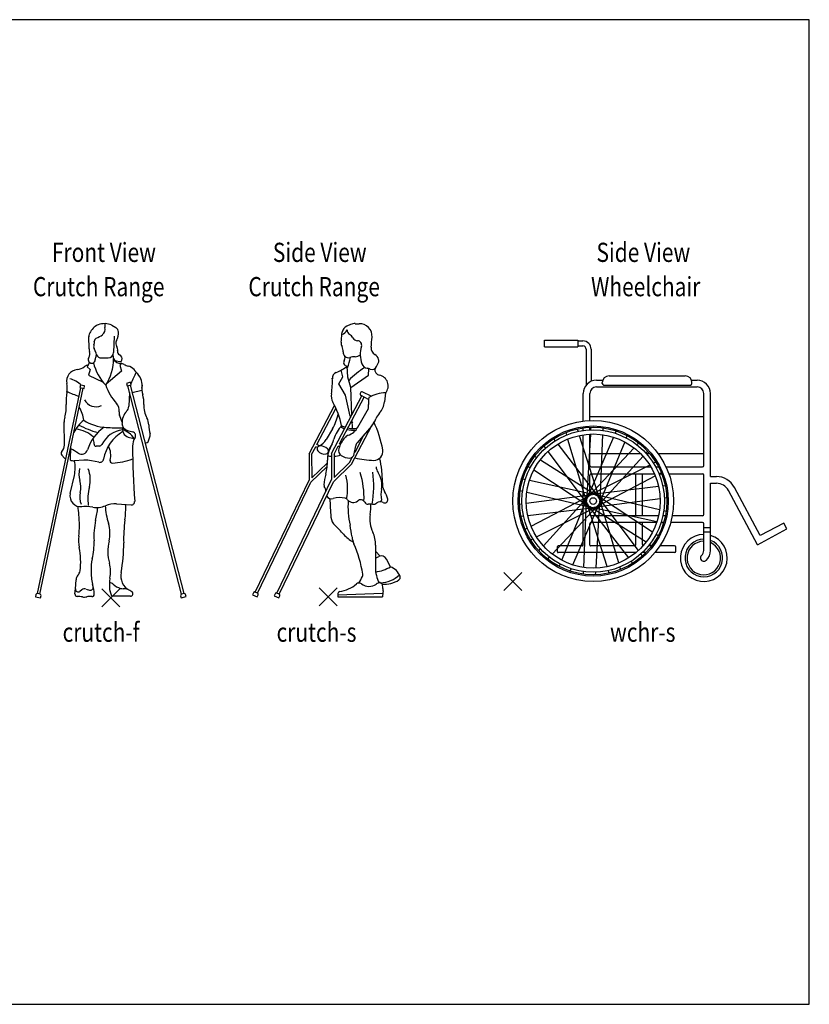
# Model space of a CAD drawing. Units: inches. Extents: x 107703 to 114300, y 33696 to 38183.
# Drawn here: x 110701 to 114300, y 33696 to 38183 of the extents above; entities that cross this region are included whole.
import ezdxf

# ---------------------------------------------------------------- set-up
doc = ezdxf.new("R2010")
doc.units = ezdxf.units.IN
doc.header["$MEASUREMENT"] = 0
doc.layers.get('0').update_dxf_attribs({"color": 132})
doc.layers.add('0-Frame', color=231, linetype='Continuous')
doc.layers.add('TEXT', color=7, linetype='Continuous')
doc.styles.add('ROMANS', font='romans.shx', dxfattribs={"width": 0.8, "height": 0.07})

# ---------------------------------------------------------------- blocks, each defined once
blk = doc.blocks.new('PICKX')
at = {"color": 2}
for p, q in [((-0.0331, -0.0331), (0.0331, 0.0331)), ((-0.0331, 0.0331), (0.0331, -0.0331))]:
    blk.add_line(p, q, dxfattribs=at)
blk = doc.blocks.new('CRUTCH-F')
for p, q in [((0.0041, 0.4949), (0.0182, 0.4861)), ((-0.0793, 0.4077), (-0.0805, 0.453)), ((0.0121, 0.4549), (0.01, 0.3947)), ((-0.0532, 0.3921), (-0.0611, 0.4091)), ((-0.0338, 0.375), (-0.0103, 0.375)), ((0.0077, 0.3859), (0.0086, 0.3776)), ((0.0207, 0.364), (0.0319, 0.3617)), ((-0.0772, 0.3582), (-0.0858, 0.3421)), ((-0.0858, 0.3421), (-0.075, 0.3333)), ((-0.075, 0.3333), (-0.0819, 0.3123)), ((0.0395, 0.327), (-0.0164, 0.2796)), ((0.038, 0.3547), (0.0323, 0.3484)), ((0.0323, 0.3484), (0.0395, 0.327)), ((-0.0819, 0.3123), (-0.0278, 0.2864)), ((-0.2674, -0.4843), (-0.1099, 0.2663)), ((-0.2583, -0.4862), (-0.1007, 0.2643)), ((-0.111, 0.2761), (-0.1129, 0.2669)), ((-0.1129, 0.2669), (-0.0976, 0.2637)), ((-0.0957, 0.2729), (-0.111, 0.2761)), ((-0.0976, 0.2637), (-0.0957, 0.2729)), ((0.0719, 0.2861), (0.0567, 0.2822)), ((0.0567, 0.2822), (0.0591, 0.2732)), ((0.0591, 0.2732), (0.0742, 0.2771)), ((0.2579, -0.4867), (0.0621, 0.2739)), ((0.2669, -0.4844), (0.0712, 0.2763)), ((0.0742, 0.2771), (0.0719, 0.2861)), ((0.0781, 0.2494), (0.1135, 0.2573)), ((0.0686, 0.2486), (0.0655, 0.1986)), ((-0.1692, 0.0571), (-0.1706, 0.1423)), ((0.0613, 0.1104), (0.0801, 0.1055)), ((0.1376, 0.0728), (0.1434, 0.0906)), ((-0.1476, 0.003), (-0.1459, 0.0505)), ((-0.0409, 0.0537), (-0.0535, 0.0531)), ((-0.1687, 0.0096), (-0.179, 0.0208)), ((-0.0984, 0.0023), (-0.1342, 0.0002)), ((-0.0434, -0.0056), (-0.0705, 0.0002)), ((-0.1479, -0.1197), (-0.133, -0.0535)), ((0.0209, -0.1567), (0.0738, -0.1609)), ((-0.1294, -0.467), (-0.1268, -0.4341)), ((-0.0047, -0.4442), (-0.0048, -0.4632)), ((-0.273, -0.4877), (-0.2746, -0.4955)), ((-0.2746, -0.4955), (-0.2562, -0.4994)), ((-0.2581, -0.4862), (-0.2676, -0.4842)), ((-0.2562, -0.4994), (-0.2546, -0.4916)), ((-0.1309, -0.4856), (-0.1294, -0.4671)), ((-0.1052, -0.4706), (-0.1125, -0.4762)), ((-0.0905, -0.4677), (-0.0775, -0.4712)), ((0.0039, -0.494), (-0.0027, -0.4757)), ((0.0713, -0.494), (0.0039, -0.494)), ((0.2544, -0.4923), (0.2564, -0.5)), ((0.2564, -0.5), (0.2746, -0.4953)), ((0.2671, -0.4843), (0.2577, -0.4868)), ((0.2746, -0.4953), (0.2726, -0.4876))]:
    blk.add_line(p, q)
for centre, radius, start, end in [((-0.0134, 0.434), 0.0709, 123.5695, 157.4228), ((-0.038, 0.4711), 0.0264, 108.9566, 123.5695), ((-0.0228, 0.427), 0.073, 68.3862, 108.9566), ((-0.046, 0.48), 0.0255, 307.8312, 14.2181), ((0.0023, 0.4922), 0.0244, 161.4379, 194.2181), ((0.0075, 0.4688), 0.0204, 0, 58.2964), ((-0.0292, 0.4665), 0.0571, 330.2038, 4.8788), ((-0.0592, 0.453), 0.0213, 157.4228, 183.0679), ((-0.0824, 0.4313), 0.0224, 338.6761, 8.7752), ((-0.049, 0.4364), 0.0113, 111.0217, 188.7752), ((-0.0851, 0.5303), 0.0892, 291.0217, 307.8312), ((0.0379, 0.4281), 0.0201, 150.2038, 216.5713), ((-0.0998, 0.3901), 0.0239, 324.6121, 21.226), ((-0.0525, 0.4084), 0.0268, 181.5339, 201.226), ((-0.0448, 0.4166), 0.0179, 158.6761, 204.968), ((0.0082, 0.4061), 0.0168, 343.3443, 36.5713), ((0.0364, 0.3977), 0.0126, 163.3443, 248.558), ((-0.0697, 0.3687), 0.0129, 144.6121, 0.5362), ((-0.0283, 0.3691), 0.0286, 151.8384, 180.5362), ((-0.0628, 0.3876), 0.0106, 331.8384, 24.968), ((-0.0338, 0.3954), 0.0204, 205.4539, 270), ((-0.1688, 0.373), 0.1788, 327.127, 359.8406), ((-0.0103, 0.3954), 0.0204, 270, 358.0909), ((0.0239, 0.3791), 0.0154, 185.7141, 258.2185), ((0.0391, 0.3938), 0.039, 221.6296, 266.0001), ((0.0262, 0.3717), 0.0153, 340.7178, 68.558), ((0.0335, 0.3691), 0.00759, 258.2185, 340.7178), ((-0.1185, 0.2901), 0.0426, 95.8202, 190.4962), ((-0.1282, 0.3854), 0.0532, 275.8202, 307.9511), ((-0.0734, 0.315), 0.036, 103.2207, 127.9511), ((0.1151, 0.4028), 0.1843, 194.2444, 223.4622), ((0.0342, 0.3242), 0.0307, 61.3324, 86.0001), ((0.0787, 0.4056), 0.062, 241.3324, 255.6057), ((0.0531, 0.3058), 0.0411, 40.1504, 75.6057), ((0.3978, 0.5966), 0.4099, 220.1504, 223.0272), ((-0.1683, 0.217), 0.084, 44.0765, 77.3661), ((0.356, 0.1737), 0.3026, 150.4799, 159.2024), ((0.054, 0.2757), 0.0603, 349.7107, 43.0272), ((-0.2519, 0.2653), 0.093, 350.2974, 10.4962), ((-0.0447, 0.4834), 0.2578, 243.4976, 253.8731), ((0.1547, 0.3334), 0.1826, 198.3271, 222.8344), ((0.1963, 0.2629), 0.0829, 171.1162, 195.5268), ((0.0291, 0.2173), 0.192, 170.2974, 183.5256), ((-0.0542, 0.2452), 0.0481, 208.2162, 294.0965), ((0.0083, 0.2107), 0.1122, 357.2602, 15.5268), ((-0.2935, 0.1974), 0.1312, 342.8097, 3.5256), ((-0.209, 0.1362), 0.1111, 6.2638, 32.3152), ((-0.0068, 0.1837), 0.0376, 351.5016, 42.8344), ((0.102, 0.1382), 0.0612, 136.5246, 182.0762), ((0.0364, 0.2004), 0.0291, 316.5246, 356.396), ((0.213, 0.2009), 0.0928, 177.2602, 208.7303), ((-0.1154, 0.1423), 0.0552, 162.8097, 181.9306), ((-0.0209, 0.0505), 0.125, 128.4377, 155.715), ((-0.01, 0.2803), 0.1589, 236.1125, 267.3622), ((0.0531, 0.1748), 0.0229, 171.5016, 200.9116), ((-0.6021, -0.0756), 0.6784, 18.6252, 20.9116), ((0.085, 0.1307), 0.0532, 359.8412, 28.7303), ((-0.1492, -0.0143), 0.1326, 48.9689, 80.391), ((0.0412, 0.431), 0.3398, 242.2462, 254.8933), ((0.0605, -0.0043), 0.1521, 123.8578, 163.129), ((0.0531, 0.0178), 0.0953, 96.3643, 154.4132), ((0.0801, 2.2354), 2.1161, 267.3622, 268.9825), ((0.0682, 0.137), 0.0275, 182.0762, 255.4346), ((0.0737, 0.1159), 0.0314, 163.524, 251.6808), ((0.0194, 0.0395), 0.0776, 32.1448, 72.7866), ((0.244, 0.1305), 0.1058, 179.8807, 198.0456), ((-0.0894, 0.064), 0.0286, 354.0887, 34.8429), ((0.1203, -0.0223), 0.1496, 120.7604, 168.9762), ((0.1144, 0.239), 0.161, 251.6808, 258.9721), ((0.1367, 0.0534), 0.0575, 147.2008, 180.5437), ((0.0766, 0.0921), 0.0139, 327.2008, 75.4346), ((0.0854, 0.0898), 0.00904, 258.9721, 274.724), ((0.127, 0.0763), 0.0112, 262.4339, 342.0017), ((0.1324, 0.0942), 0.0115, 342.0017, 18.0456), ((-0.2024, 0.0566), 0.0332, 315.4263, 0.9653), ((-0.3208, -0.2839), 0.3713, 57.0096, 61.9341), ((-0.1065, 0.0463), 0.0224, 237.0096, 343.129), ((-0.0538, 0.0603), 0.00721, 174.0887, 272.632), ((-0.0413, 0.0629), 0.0093, 272.632, 334.4132), ((-0.0655, 0.0212), 0.0653, 343.2963, 29.5628), ((3.5139, 0.0854), 3.4349, 180.5437, 183.8944), ((-0.1723, 0.0269), 0.00908, 135.4263, 222.5482), ((-0.1614, 0.0164), 0.00995, 222.5482, 252.9214), ((-0.1358, 0.0268), 0.0267, 243.5832, 273.3919), ((-0.2568, -0.0257), 0.1269, 347.3178, 11.8168), ((-0.0923, -0.1007), 0.1033, 77.8205, 93.3919), ((-0.0404, 0.0082), 0.0141, 257.8205, 352.4306), ((0.0053, -0.0001), 0.00854, 163.2963, 273.9975), ((-0.0135, 0.2684), 0.2777, 273.9975, 289.6549), ((-0.0367, -0.0477), 0.0797, 166.0046, 197.5772), ((-0.1836, -0.0691), 0.1088, 345.9311, 21.1518), ((-0.1886, -0.0959), 0.0797, 346.0046, 17.5772), ((0.099, -0.1399), 0.1826, 165.9311, 187.1288), ((-0.1098, -0.1283), 0.0391, 167.3178, 276.7225), ((-0.0415, -0.1325), 0.0719, 166.0046, 201.1518), ((-6.8835, -0.8472), 6.7984, 5.48573, 5.74837), ((-0.0967, -0.3517), 0.1847, 80.3112, 94.0721), ((-0.0522, -0.0913), 0.0794, 260.3112, 294.2114), ((-0.5287, -0.1137), 0.4845, 347.6657, 353.2543), ((0.2508, -0.1469), 0.2719, 183.6299, 197.3391), ((0.0143, -0.2393), 0.0828, 85.4423, 114.2114), ((-0.2631, -0.1736), 0.3174, 352.3556, 2.5723), ((0.0747, -0.1487), 0.0122, 265.4423, 3.8944), ((-0.4938, -0.2335), 0.3793, 353.7939, 5.4857), ((0.2135, -0.2759), 0.2753, 167.6657, 183.312), ((-0.1261, -0.2646), 0.123, 346.665, 17.3391), ((0.5869, -0.2877), 0.5402, 172.3556, 181.2451), ((0.0199, -0.2894), 0.1374, 173.7939, 191.1737), ((-0.3771, -0.3678), 0.2672, 352.7753, 11.1737), ((-0.2698, -0.3039), 0.2088, 345.1134, 3.312), ((0.154, -0.331), 0.1649, 166.665, 194.9106), ((-0.4412, -0.31), 0.4882, 348.546, 1.2451), ((0.0529, -0.3897), 0.1251, 165.1134, 185.5739), ((-0.1263, -0.4056), 0.1252, 349.6775, 14.9106), ((-0.0975, -0.4364), 0.0294, 139.7079, 175.5059), ((-0.1453, -0.3948), 0.034, 318.2896, 348.7734), ((0.0965, -0.4076), 0.1682, 178.0283, 194.4693), ((0.0901, -0.445), 0.0948, 169.6775, 179.5352), ((0.0956, -0.4188), 0.0596, 168.546, 243.007), ((-0.0746, -0.4608), 0.0108, 254.6793, 12.5686), ((-0.2221, -0.4937), 0.1619, 2.3734, 15.7891), ((0.0312, -0.4635), 0.036, 179.4817, 199.8549), ((-0.0052, -0.4642), 0.02, 46.3808, 88.5083), ((0.0527, -0.4035), 0.0639, 226.3808, 254.6754), ((0.0445, -0.4335), 0.0328, 254.6754, 270.5729), ((0.0453, -0.5175), 0.0512, 51.686, 90.5729), ((-0.2685, -0.4887), 0.00453, 78.1433, 168.1433), ((-0.259, -0.4907), 0.00453, 348.1433, 78.1433), ((-0.1225, -0.4863), 0.00839, 175.5344, 270.6921), ((-0.1189, -0.4679), 0.0105, 175.5344, 307.6088), ((-0.1212, -0.5939), 0.0992, 79.7791, 90.6921), ((-0.095, -0.4838), 0.0167, 74.6793, 127.6088), ((-0.0971, -0.4602), 0.0366, 259.7791, 284.6825), ((-0.077, -0.5369), 0.0427, 79.7438, 104.6825), ((-0.0681, -0.4873), 0.00768, 259.7438, 2.3734), ((0.0713, -0.4847), 0.00935, 270, 51.686), ((0.2588, -0.4911), 0.00453, 104.4332, 194.4332), ((0.2682, -0.4887), 0.00453, 14.4332, 104.4332)]:
    blk.add_arc(centre, radius, start, end)
blk.add_blockref('PICKX', (0.0001, -0.4997))
at = {"style": 'ROMANS', "width": 0.8, "flags": 9}
blk.add_attdef('SIZE', (0.0001, -0.4997), '', height=0.07, dxfattribs=at)
at = {"layer": 'TEXT', "style": 'ROMANS', "width": 0.8}
for s, p in [('Front View', (-0.2147, 0.725)), ('Crutch Range', (-0.284, 0.6)), ('crutch-f', (-0.176, -0.66))]:
    blk.add_text(s, height=0.07, dxfattribs=at).set_placement(p)
blk = doc.blocks.new('CRUTCH-S')
for p, q in [((0.0567, 0.4608), (0.058, 0.4696)), ((0.0885, 0.497), (0.0749, 0.4912)), ((0.0608, 0.3058), (0.0548, 0.3308)), ((0.079, 0.3044), (0.0765, 0.3449)), ((0.1536, 0.3124), (0.1553, 0.3357)), ((0.1833, 0.3434), (0.1901, 0.3578)), ((0.0462, 0.2811), (0.0608, 0.3058)), ((0.0893, 0.2674), (0.079, 0.3044)), ((0.0893, 0.2674), (0.1536, 0.3124)), ((0.0698, 0.2395), (0.0462, 0.2811)), ((0.0937, 0.1681), (0.0893, 0.2674)), ((0.0193, 0.0267), (0.1298, 0.2366)), ((0.0482, 0.0613), (0.1381, 0.2323)), ((0.0867, 0.1621), (0.0698, 0.2395)), ((0.154, 0.2239), (0.1272, 0.238)), ((0.1635, 0.2351), (0.1339, 0.2507)), ((0.2164, 0.2479), (0.2122, 0.2149)), ((-0.0628, 0.025), (0.0302, 0.2018)), ((-0.034, 0.0596), (0.0353, 0.1912)), ((0.1152, 0.1228), (0.1497, 0.1817)), ((0.0867, 0.1621), (0.0882, 0.1577)), ((0.0925, 0.1455), (0.0951, 0.1382)), ((0.096, 0.1175), (0.0946, 0.1495)), ((0.0224, 0.1162), (-0.0003, 0.0777)), ((0.0926, -0.0122), (0.1667, 0.1285)), ((0.1645, 0.1258), (0.1128, 0.0653)), ((0.1049, 0.0314), (0.1388, 0.0957)), ((-0.0534, 0.0227), (-0.0384, 0.0513)), ((-0.0323, 0.0481), (-0.0384, 0.0513)), ((-0.0247, 0.0548), (-0.034, 0.0596)), ((0.01, 0.0365), (0.0084, 0.0373)), ((0.0216, 0.0622), (0.0111, 0.044)), ((0.0287, 0.0244), (0.0438, 0.053)), ((0.0481, 0.0507), (0.0438, 0.053)), ((0.0517, 0.0594), (0.0482, 0.0613)), ((0.1021, 0.0249), (0.1075, 0.0542)), ((-0.0628, 0.025), (-0.0625, -0.0703)), ((-0.0534, 0.0227), (-0.0531, -0.0624)), ((0.0071, 0.0274), (0.0051, 0.0284)), ((0.0193, 0.0267), (0.0196, -0.0687)), ((0.0287, 0.0244), (0.029, -0.0607)), ((0.085, -0.0065), (0.096, 0.0144)), ((0.1049, 0.0314), (0.1034, 0.0322)), ((0.0031, -0.021), (-0.0558, -0.0781)), ((0.0028, -0.0081), (-0.0531, -0.0624)), ((0.0028, -0.0081), (0.004, -0.0059)), ((0.0926, -0.0122), (0.0263, -0.0765)), ((0.085, -0.0065), (0.029, -0.0607)), ((0.202, -0.0343), (0.2048, -0.0889)), ((-0.2596, -0.4789), (-0.0625, -0.0703)), ((-0.18, -0.4826), (0.0196, -0.0687)), ((-0.2511, -0.483), (-0.0558, -0.0781)), ((-0.1716, -0.4867), (0.0263, -0.0765)), ((0.1797, -0.3072), (0.1792, -0.3902)), ((0.1794, -0.3548), (0.1918, -0.3492)), ((0.1796, -0.33), (0.1966, -0.3476)), ((0.2342, -0.3869), (0.22, -0.359)), ((0.1969, -0.4442), (0.2004, -0.4467)), ((-0.2658, -0.481), (-0.2693, -0.4882)), ((-0.2693, -0.4882), (-0.2523, -0.4963)), ((-0.251, -0.4831), (-0.2598, -0.4788)), ((-0.2523, -0.4963), (-0.2489, -0.4891)), ((-0.1863, -0.4846), (-0.1897, -0.4918)), ((-0.1897, -0.4918), (-0.1728, -0.5)), ((-0.1714, -0.4867), (-0.1802, -0.4825)), ((-0.1728, -0.5), (-0.1693, -0.4928)), ((0.0427, -0.4891), (0.2061, -0.4826)), ((0.0427, -0.484), (0.0427, -0.4966)), ((0.0427, -0.4966), (0.2049, -0.4966))]:
    blk.add_line(p, q)
for centre, radius, start, end in [((0.0487, 0.4897), 0.03, 285.478, 336.1231), ((0.086, 0.4652), 0.0282, 113.1313, 171.1269), ((0.0963, 0.478), 0.0202, 181.3533, 236.3715), ((0.1034, 0.4621), 0.038, 86.5582, 113.1313), ((0.1131, 0.6226), 0.1229, 266.5582, 273.0051), ((0.1219, 0.4548), 0.0452, 355.4918, 93.0051), ((0.0817, 0.4294), 0.0275, 172.8078, 207.8462), ((-0.259, 0.4724), 0.3159, 352.8078, 357.8964), ((0.0653, 0.4315), 0.0357, 27.6302, 56.3715), ((0.1143, 0.4571), 0.0196, 207.6302, 268.908), ((0.1137, 0.422), 0.0155, 342.723, 88.908), ((-1.5979, 0.5904), 1.7704, 354.2813, 355.4918), ((0.0275, 0.4008), 0.0338, 354.7707, 27.8462), ((0.0811, 0.3959), 0.0201, 174.7707, 284.6532), ((0.2238, 0.3877), 0.0999, 162.723, 200.1559), ((0.1909, 0.4112), 0.0273, 174.2813, 238.2383), ((0.0759, 0.3579), 0.0126, 148.5389, 287.1854), ((0.0452, 0.3766), 0.0233, 328.5389, 9.4023), ((-0.0639, 0.4036), 0.1547, 335.5071, 350.0912), ((0.112, 0.2778), 0.102, 93.725, 104.6532), ((0.1031, 0.4151), 0.0357, 273.725, 305.877), ((0.1588, 0.3594), 0.0337, 17.2085, 58.2383), ((0.1757, 0.3646), 0.0159, 334.7065, 17.2085), ((-0.022, 0.4725), 0.1612, 291.1829, 307.9504), ((0.3789, -0.012), 0.4258, 124.0797, 134.2087), ((0.1537, 0.362), 0.0251, 200.1559, 258.2561), ((0.1327, 0.2612), 0.0778, 69.3432, 78.2561), ((0.1666, 0.3512), 0.0184, 249.3432, 334.7065), ((0.1983, 0.3328), 0.0213, 170.7256, 258.7771), ((-0.2212, 0.2878), 0.2437, 349.742, 3.2477), ((0.0442, 0.3016), 0.0221, 111.1829, 185.9565), ((0.1865, 0.2734), 0.0393, 319.4839, 78.7771), ((0.1306, 0.2443), 0.00715, 62.241, 242.241), ((0.0638, 0.2362), 0.0459, 169.742, 209.384), ((0.2164, 0.215), 0.063, 165.7305, 189.0241), ((0.2167, 0.1306), 0.1173, 90.1709, 121.5851), ((-0.2397, 0.0654), 0.3024, 11.9796, 29.384), ((0.1192, 0.1996), 0.0354, 329.626, 9.0241), ((0.1354, 0.2247), 0.0774, 319.3957, 352.7129), ((-0.1293, 0.206), 0.1763, 329.3938, 348.6392), ((0.0875, 0.1915), 0.1012, 319.5242, 337.564), ((0.2546, 0.1225), 0.0796, 139.3957, 157.564), ((0.1542, 0.0386), 0.1329, 137.606, 162.1445), ((0.0988, 0.2002), 0.089, 238.7334, 248.9987), ((0.0978, 0.2046), 0.0871, 241.3844, 251.0736), ((0.0988, 0.2002), 0.089, 255.1505, 275.3179), ((0.0978, 0.2046), 0.0871, 257.4075, 279.8196), ((0.0553, 0.1579), 0.0695, 290.6439, 329.626), ((-0.1713, -0.0254), 0.3829, 9.7744, 25.9488), ((-0.052, 0.1082), 0.06, 295.0853, 329.3938), ((-0.2067, 0.1548), 0.2463, 333.441, 342.1445), ((0.1513, 0.0137), 0.1096, 140.1521, 163.5885), ((0.0905, 0.0644), 0.0304, 110.6439, 140.1521), ((-0.0216, 0.0433), 0.0116, 83.7264, 215.1872), ((-0.0076, 0.0532), 0.0289, 215.1872, 285.0979), ((-0.0252, 0.0112), 0.0439, 47.7386, 83.7264), ((-0.0028, 0.0358), 0.0108, 285.0979, 47.7386), ((0.0952, 0.0039), 0.0912, 153.441, 181.2219), ((0.0336, 0.031), 0.026, 150.1077, 172.582), ((0.0683, 0.0381), 0.0232, 163.5885, 234.2639), ((0.1308, 0.0498), 0.0238, 139.5242, 169.4963), ((0.174, 0.0341), 0.0325, 268.5655, 9.7744), ((-0.181, -0.002), 0.1851, 345.5082, 1.2219), ((0.0233, 0.1008), 0.0844, 257.6245, 267.3455), ((0.0233, 0.1008), 0.0844, 273.7377, 290.0681), ((0.0833, 0.0589), 0.0488, 234.2639, 271.7978), ((0.0843, 0.0282), 0.0181, 271.7978, 349.4963), ((0.1815, 0.3332), 0.3317, 256.5907, 268.5655), ((0.0316, -0.0431), 0.1707, 2.9626, 17.643), ((0.2266, -0.0183), 0.0451, 184.3861, 213.1501), ((0.2142, -0.1041), 0.2231, 165.5082, 175.8313), ((-0.1164, -0.1006), 0.1942, 348.5659, 14.1928), ((-0.1707, -0.1345), 0.3083, 357.6461, 17.2058), ((-0.1902, -0.094), 0.3634, 349.8264, 8.3103), ((0.1183, -0.089), 0.0843, 349.9166, 33.1501), ((0.0009, -0.0888), 0.00927, 174.3344, 208.9717), ((-0.047, -0.1154), 0.0455, 3.4842, 28.9717), ((0.3116, -0.1234), 0.1121, 169.9166, 190.0834), ((0.25, -0.0866), 0.0452, 182.9626, 213.606), ((0.0193, -0.1176), 0.0208, 210.6314, 286.2929), ((0.8674, -0.1272), 0.8541, 180.69, 185.226), ((0.0485, -0.2177), 0.0836, 76.2394, 106.2929), ((0.0643, -0.1533), 0.0172, 38.9003, 76.2394), ((0.0981, -0.126), 0.0262, 218.9003, 309.4156), ((0.1256, -0.1594), 0.017, 28.0813, 129.4156), ((0.1956, -0.1441), 0.00575, 295.9622, 10.0834), ((0.2131, -0.1424), 0.0113, 238.8348, 11.4531), ((0.1455, -0.1561), 0.0803, 11.4531, 33.606), ((0.3864, -0.1681), 0.3072, 175.6915, 192.6094), ((0.1517, -0.1454), 0.0127, 208.0813, 275.1251), ((0.1595, -0.2327), 0.075, 83.2148, 95.1251), ((-0.0764, -0.1604), 0.2392, 351.5913, 0.6191), ((0.1709, -0.1368), 0.0216, 263.2148, 308.9768), ((0.197, -0.169), 0.0198, 58.8348, 128.9768), ((0.0656, -0.2006), 0.0489, 185.226, 226.8196), ((0.2739, -0.2122), 0.115, 171.5913, 204.8069), ((-0.277, -0.5656), 0.4518, 41.2108, 46.8196), ((-0.3538, -0.3337), 0.4513, 7.106, 12.6094), ((0.1561, -0.1864), 0.1239, 221.2108, 242.1731), ((0.1821, -0.2669), 0.0888, 187.106, 203.5986), ((0.0698, -0.3065), 0.11, 359.6572, 24.8069), ((-0.3156, -0.4843), 0.4544, 8.9855, 23.5986), ((0.2008, -0.3687), 0.0216, 26.9429, 114.7686), ((0.2961, -0.3909), 0.1168, 179.6572, 207.5008), ((0.1507, -0.2334), 0.1747, 279.7059, 298.56), ((0.2142, -0.442), 0.0586, 20.158, 69.987), ((-0.4162, -0.1434), 0.6148, 330.5377, 333.0523), ((0.1192, -0.4156), 0.0142, 333.0523, 8.9855), ((0.1936, -0.3397), 0.1056, 272.4604, 313.7844), ((0.2593, -0.4254), 0.0105, 302.5939, 20.158), ((0.0291, -0.3509), 0.1274, 278.9323, 309.5583), ((0.1195, -0.4604), 0.0146, 53.1239, 129.5583), ((0.1559, -0.412), 0.0459, 233.1239, 305.5287), ((0.1985, -0.4717), 0.0275, 93.3521, 125.5287), ((0.1932, -0.457), 0.0126, 8.7576, 54.7784), ((0.2104, -0.3488), 0.1014, 266.1865, 302.5939), ((0.0174, -0.4841), 0.1904, 3.4495, 8.7576), ((-0.2617, -0.4829), 0.00455, 64.2494, 154.2494), ((-0.253, -0.4872), 0.00455, 334.2494, 64.2494), ((-0.1822, -0.4866), 0.00455, 64.2494, 154.2494), ((-0.1734, -0.4908), 0.00455, 334.2494, 64.2494), ((0.05, -0.484), 0.00736, 98.9323, 180), ((0.3431, -0.5007), 0.1382, 169.1104, 178.2892), ((0.1996, -0.4731), 0.00792, 349.1104, 3.4495)]:
    blk.add_arc(centre, radius, start, end)
blk.add_blockref('PICKX', (0.0068, -0.4963))
at = {"style": 'ROMANS', "width": 0.8, "flags": 9}
blk.add_attdef('SIZE', (0.0068, -0.4963), '', height=0.07, dxfattribs=at)
at = {"layer": 'TEXT', "style": 'ROMANS', "width": 0.8}
for s, p in [('Side View', (-0.1947, 0.725)), ('Crutch Range', (-0.284, 0.6)), ('crutch-s', (-0.1813, -0.66))]:
    blk.add_text(s, height=0.07, dxfattribs=at).set_placement(p)
blk = doc.blocks.new('WCHR-S')
for p, q in [((-0.3843, 0.44), (-0.2621, 0.44)), ((-0.3843, 0.4155), (-0.3843, 0.44)), ((-0.2621, 0.44), (-0.2621, 0.4155)), ((-0.2621, 0.4369), (-0.2448, 0.4369)), ((-0.3843, 0.4155), (-0.2621, 0.4155)), ((-0.2621, 0.4186), (-0.2448, 0.4186)), ((-0.2326, 0.4064), (-0.2326, 0.2757)), ((-0.2143, 0.4064), (-0.2143, 0.2898)), ((-0.1945, 0.294), (-0.1717, 0.294)), ((-0.149, 0.3095), (0.1291, 0.3095)), ((0.1518, 0.294), (0.1722, 0.294)), ((-0.1945, 0.2696), (0.1722, 0.2696)), ((-0.1734, 0.2812), (-0.1734, 0.285)), ((-0.1686, 0.2763), (0.1486, 0.2763)), ((0.1535, 0.2812), (0.1535, 0.285)), ((-0.2433, 0.1444), (-0.2433, 0.2451)), ((-0.2189, 0.1464), (-0.2189, 0.2451)), ((0.1966, -0.0177), (0.1966, 0.2451)), ((0.2211, -0.0574), (0.2211, 0.2451)), ((0.1966, 0.1597), (-0.2189, 0.1597)), ((-0.2648, 0.1159), (-0.262, 0.1071)), ((-0.2433, 0.1105), (-0.2433, 0.1197)), ((-0.2189, 0.1128), (-0.2189, 0.1219)), ((-0.2156, 0.1221), (-0.2162, 0.1129)), ((-0.1715, 0.1199), (-0.1719, 0.1107)), ((-0.1232, 0.1089), (-0.1268, 0.1005)), ((-0.3511, 0.0801), (-0.3455, 0.0729)), ((-0.307, 0.1028), (-0.3044, 0.094)), ((-0.2999, 0.0793), (-0.2294, -0.1548)), ((-0.2574, 0.0925), (-0.1834, -0.1405)), ((-0.2433, -0.3078), (-0.2433, 0.095)), ((-0.217, 0.0976), (-0.2308, -0.1465)), ((-0.1329, 0.0864), (-0.2293, -0.1383)), ((-0.2189, -0.0177), (-0.2189, 0.0975)), ((-0.1725, 0.0954), (-0.1827, -0.1489)), ((-0.0825, 0.0918), (-0.086, 0.0833)), ((-0.3863, 0.0534), (-0.3808, 0.0461)), ((-0.3361, 0.0607), (-0.1869, -0.1329)), ((-0.0576, 0.0471), (-0.2251, -0.1311)), ((-0.0918, 0.0691), (-0.1849, -0.157)), ((-0.0408, 0.065), (-0.0471, 0.0583)), ((-0.42, 0.0171), (-0.4122, 0.0121)), ((-0.3992, 0.0039), (-0.1928, -0.127)), ((-0.3716, 0.0338), (-0.2252, -0.1621)), ((-0.0325, 0.0249), (-0.2189, 0.0249)), ((-0.0249, 0.0168), (-0.1897, -0.1638)), ((-0.0084, 0.0349), (-0.0146, 0.0281)), ((0.0004, 0.0249), (-0.0117, 0.0249)), ((0.1966, 0.0249), (0.0313, 0.0249)), ((-0.4439, -0.0201), (-0.4362, -0.0251)), ((-0.4233, -0.0335), (-0.2188, -0.1675)), ((-0.0004, -0.0156), (-0.2186, -0.1257)), ((-0.214, -0.0226), (0.0039, -0.0226)), ((0.0216, -0.0045), (0.0133, -0.0087)), ((0.0215, -0.0226), (0.0319, -0.0226)), ((0.0591, -0.0226), (0.1918, -0.0226)), ((-0.4631, -0.0657), (-0.4541, -0.0677)), ((-0.4391, -0.071), (-0.2003, -0.1234)), ((-0.2189, -0.1187), (-0.2189, -0.0519)), ((-0.214, -0.047), (0.0165, -0.047)), ((0.02, -0.0552), (-0.1966, -0.1686)), ((-0.0516, -0.2001), (-0.0516, -0.047)), ((-0.0271, -0.2001), (-0.0271, -0.047)), ((0.0332, -0.047), (0.0431, -0.047)), ((0.0418, -0.0438), (0.0336, -0.0481)), ((0.0692, -0.047), (0.1918, -0.047)), ((0.1966, -0.1953), (0.1966, -0.0519)), ((0.2211, -0.0574), (0.2424, -0.0574)), ((0.032, -0.0941), (-0.2107, -0.1229)), ((0.0564, -0.0912), (0.0473, -0.0923)), ((0.2211, -0.3271), (0.2211, -0.0819)), ((0.2211, -0.0819), (0.2424, -0.0819)), ((0.4022, -0.273), (0.3082, -0.0969)), ((-0.4729, -0.1088), (-0.4639, -0.1109)), ((-0.451, -0.1551), (-0.2087, -0.1226)), ((-0.449, -0.1144), (-0.211, -0.1704)), ((-0.4334, -0.2381), (-0.2168, -0.1248)), ((-0.3884, -0.3101), (-0.2236, -0.1295)), ((-0.3215, -0.3624), (-0.2285, -0.1364)), ((0.0376, -0.1383), (-0.2047, -0.1707)), ((0.0356, -0.1789), (-0.2024, -0.1229)), ((0.01, -0.2598), (-0.1945, -0.1259)), ((-0.0418, -0.3271), (-0.1881, -0.1313)), ((-0.1134, -0.3726), (-0.184, -0.1385)), ((0.062, -0.135), (0.0528, -0.1362)), ((0.3922, -0.3061), (0.2867, -0.1084)), ((-0.4753, -0.1583), (-0.4662, -0.1571)), ((-0.4454, -0.1993), (-0.2026, -0.1704)), ((-0.413, -0.2777), (-0.1947, -0.1676)), ((-0.3557, -0.3404), (-0.1883, -0.1623)), ((-0.2805, -0.3797), (-0.1841, -0.155)), ((-0.2408, -0.3887), (-0.2307, -0.1444)), ((-0.156, -0.3858), (-0.23, -0.1528)), ((-0.0773, -0.354), (-0.2265, -0.1604)), ((-0.0141, -0.2973), (-0.2206, -0.1663)), ((-0.2189, -0.1953), (-0.2189, -0.1747)), ((0.0258, -0.2223), (-0.213, -0.1699)), ((-0.1963, -0.3909), (-0.1826, -0.1468)), ((-0.4698, -0.2022), (-0.4606, -0.2011)), ((0.0318, -0.2001), (-0.214, -0.2001)), ((0.0568, -0.2001), (0.0475, -0.2001)), ((0.0595, -0.1845), (0.0506, -0.1824)), ((0.1918, -0.2001), (0.0817, -0.2001)), ((-0.4551, -0.2495), (-0.447, -0.2452)), ((-0.2189, -0.3078), (-0.2189, -0.2295)), ((0.025, -0.2246), (-0.214, -0.2246)), ((-0.0516, -0.3054), (-0.0516, -0.2246)), ((-0.0271, -0.3054), (-0.0271, -0.2246)), ((0.0497, -0.2276), (0.0407, -0.2256)), ((0.0507, -0.2246), (0.0411, -0.2246)), ((0.1918, -0.2246), (0.0761, -0.2246)), ((0.1966, -0.3271), (0.1966, -0.2295)), ((0.1966, -0.243), (0.2211, -0.243)), ((0.3922, -0.3061), (0.5, -0.2485)), ((0.4885, -0.2269), (0.4022, -0.273)), ((0.5, -0.2485), (0.4885, -0.2269)), ((-0.4349, -0.2888), (-0.4267, -0.2846)), ((0.0305, -0.2733), (0.0228, -0.2682)), ((0.1966, -0.2593), (0.2211, -0.2593)), ((-0.405, -0.3283), (-0.3988, -0.3215)), ((-0.3371, -0.3323), (-0.3371, -0.3127)), ((-0.2458, -0.3103), (-0.3347, -0.3103)), ((-0.0564, -0.3103), (-0.2165, -0.3103)), ((0.0067, -0.3103), (-0.005, -0.3103)), ((0.0066, -0.3104), (-0.0012, -0.3055)), ((0.0898, -0.3103), (0.0368, -0.3103)), ((0.0947, -0.3298), (0.0947, -0.3152)), ((-0.3725, -0.3583), (-0.3662, -0.3516)), ((-0.0505, -0.3347), (-0.3347, -0.3347)), ((-0.0271, -0.3468), (-0.0326, -0.3394)), ((-0.0145, -0.3347), (-0.0275, -0.3347)), ((0.0898, -0.3347), (0.0184, -0.3347)), ((-0.3309, -0.3851), (-0.3274, -0.3766)), ((-0.2902, -0.4023), (-0.2865, -0.3938)), ((-0.1063, -0.3961), (-0.109, -0.3873)), ((-0.0623, -0.3735), (-0.0679, -0.3662)), ((-0.2418, -0.4132), (-0.2415, -0.404)), ((-0.1977, -0.4154), (-0.1972, -0.4062)), ((-0.1485, -0.4092), (-0.1513, -0.4004))]:
    blk.add_line(p, q)
for radius in [0.2933, 0.2736, 0.2689, 0.2597, 0.2444, 0.0306, 0.0122]:
    blk.add_circle((-0.2067, -0.1467), radius)
for centre, radius, start, end in [((-0.2448, 0.4064), 0.0306, 0, 90), ((-0.2448, 0.4064), 0.0122, 360, 90), ((-0.1945, 0.2451), 0.0489, 90, 180), ((-0.149, 0.285), 0.0244, 90, 180), ((0.1291, 0.285), 0.0244, 0, 90), ((0.1722, 0.2451), 0.0489, 0, 90), ((-0.1945, 0.2451), 0.0244, 90, 180), ((-0.1686, 0.2812), 0.00489, 180, 270), ((0.1486, 0.2812), 0.00489, 270, 0), ((0.1722, 0.2451), 0.0244, 0, 90), ((-0.214, -0.0177), 0.00489, 180, 270), ((0.1918, -0.0177), 0.00489, 270, 0), ((-0.214, -0.0519), 0.00489, 90, 180), ((0.1918, -0.0519), 0.00489, 360, 90), ((0.2424, -0.1321), 0.0746, 28.104, 90), ((0.2424, -0.1321), 0.0502, 28.104, 90), ((-0.214, -0.1953), 0.00489, 180, 270), ((0.1918, -0.1953), 0.00489, 270, 360), ((-0.214, -0.2295), 0.00489, 90, 180), ((0.1918, -0.2295), 0.00489, 0, 90), ((0.1966, -0.3544), 0.0856, 90, 73.3985), ((0.1966, -0.3544), 0.0687, 90, 69.1664), ((-0.3347, -0.3127), 0.00244, 90, 180), ((-0.2458, -0.3078), 0.00244, 270, 0), ((-0.2165, -0.3078), 0.00244, 180, 270), ((-0.0564, -0.3054), 0.00489, 270, 0), ((-0.0222, -0.3054), 0.00489, 180, 241.7284), ((0.0898, -0.3152), 0.00489, 0, 90), ((0.1966, -0.3544), 0.0611, 90, 66.4218), ((-0.3347, -0.3323), 0.00244, 180, 270), ((0.0898, -0.3298), 0.00489, 270, 0), ((0.1966, -0.3544), 0.0122, 131.8103, 319.1338), ((0.1722, -0.3271), 0.0244, 311.8103, 0), ((0.1722, -0.3271), 0.0489, 311.8103, 0)]:
    blk.add_arc(centre, radius, start, end)
blk.add_blockref('PICKX', (-0.5, -0.44))
at = {"style": 'ROMANS', "width": 0.8, "flags": 9}
blk.add_attdef('SIZE', (-0.5, -0.44), '', height=0.07, dxfattribs=at)
at = {"layer": 'TEXT', "style": 'ROMANS', "width": 0.8}
for s, p in [('Side View', (-0.1947, 0.725)), ('Wheelchair', (-0.2147, 0.6)), ('wchr-s', (-0.1453, -0.66))]:
    blk.add_text(s, height=0.07, dxfattribs=at).set_placement(p)

msp = doc.modelspace()

# ---------------------------------------------------------------- linework, layer by layer
at = {"layer": '0-Frame', "color": 1}
msp.add_lwpolyline([(114300.3, 38183.5), (107702.9, 38183.5), (107702.9, 33695.9), (114300.3, 33695.9), (114300.3, 38183.5), (114300.3, 38183.5)], dxfattribs=at)

# ---------------------------------------------------------------- block references
at = {"xscale": 1250, "yscale": 1250, "zscale": 1250}
for name, p in [('CRUTCH-F', (111116.6, 36173.1)), ('CRUTCH-S', (112098.6, 36173.1)), ('WCHR-S', (113573.6, 36173.1))]:
    msp.add_blockref(name, p, dxfattribs=at)

doc.saveas('drawing.dxf')
